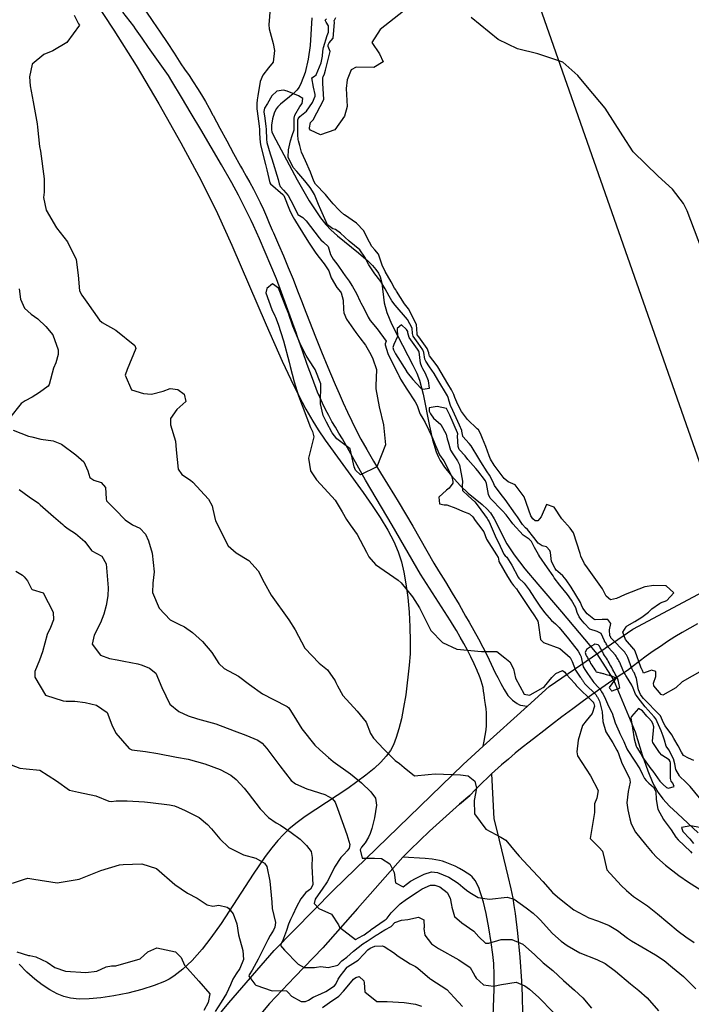
# Model space of a CAD drawing. Units: inches. Extents: x 1165772 to 1171771, y 553458 to 557459.
# Drawn here: x 1167063 to 1167424, y 553728 to 554259 of the extents above; entities that cross this region are included whole.
import ezdxf

# ---------------------------------------------------------------- set-up
doc = ezdxf.new("R2010")
doc.units = ezdxf.units.IN
doc.header["$MEASUREMENT"] = 0
for name, color, linetype, true_color in [('HYDRO-Hidden Single Line Stream', 7, 'Continuous', 0xe44ba6), ('HYDRO-Single Line Stream', 7, 'Continuous', 0xe44ba6), ('NTRL-Pasture Land', 7, 'Continuous', 0xe44ba6), ('TRANS-Driveway', 7, 'Continuous', 0xe44ba6), ('TRANS-Road', 7, 'Continuous', 0xe44ba6), ('Undefined', 7, 'Continuous', 0xe44ba6)]:
    doc.layers.add(name, color=color, linetype=linetype, true_color=true_color)

msp = doc.modelspace()

# ---------------------------------------------------------------- linework, layer by layer
at = {"layer": 'HYDRO-Hidden Single Line Stream'}
msp.add_line((1167373.55, 553917.24), (1167382.57, 553903.26), dxfattribs=at)
at = {"layer": 'HYDRO-Single Line Stream'}
for points in [[(1167220.02, 554259.95), (1167219.1, 554245.01), (1167218.02, 554237.68), (1167216.3, 554230.53), (1167214.29, 554224.94), (1167213.11, 554222.61), (1167211.96, 554220.93), (1167209.9, 554218.9), (1167203.01, 554213.34), (1167201.6, 554211.95), (1167200.75, 554210.86), (1167199.61, 554208.5), (1167198.7, 554205.51), (1167198.14, 554202.11), (1167198.14, 554199.58), (1167198.42, 554198.47), (1167199.08, 554196.89), (1167202.08, 554191.5), (1167212.03, 554172.65), (1167218.51, 554161.35), (1167221.68, 554156.38), (1167224.68, 554152.09), (1167227.5, 554148.52), (1167230.11, 554145.66), (1167233.73, 554142.41), (1167245.16, 554133.36), (1167250.34, 554128.86), (1167252.73, 554126.47), (1167254.49, 554124.39), (1167255.89, 554122.34), (1167256.84, 554120.33), (1167257.63, 554116.87), (1167258.99, 554106.32), (1167260.44, 554101.18), (1167262.94, 554095.06), (1167266.06, 554088.7), (1167274.46, 554072.72), (1167276.46, 554068.44), (1167277.9, 554064.75), (1167279.93, 554057.07), (1167283.4, 554039.82), (1167285.05, 554032.61), (1167287, 554026.14), (1167288.02, 554023.58), (1167289.12, 554021.32), (1167291.46, 554017.75), (1167295.19, 554013.09), (1167299.95, 554007.9), (1167304.26, 554003.74), (1167311.79, 553997.71), (1167314.52, 553995.22), (1167316.2, 553993.11), (1167318.19, 553989.88), (1167325.05, 553976.53), (1167329, 553970.55), (1167334.78, 553963), (1167341.7, 553954.67), (1167354.55, 553939.84), (1167373.55, 553917.24)], [(1167382.57, 553903.26), (1167394.26, 553875.22), (1167398.05, 553862.85), (1167401.01, 553854.26), (1167403.81, 553847.56), (1167406.57, 553842.49), (1167409.11, 553839.13), (1167412.74, 553835.23), (1167416.97, 553831.15), (1167428.17, 553820.86)]]:
    msp.add_lwpolyline(points, dxfattribs=at)
at = {"layer": 'NTRL-Pasture Land'}
msp.add_lwpolyline([(1167102.1, 554270.34), (1167113.31, 554253.32), (1167125.24, 554234.22), (1167137.49, 554213.59), (1167149.39, 554192.55), (1167160.23, 554172.35), (1167169.2, 554154.51), (1167176.92, 554137.49), (1167195.33, 554094.46), (1167203.99, 554074.93), (1167208.61, 554065.05), (1167212.77, 554056.63), (1167216.73, 554049.09), (1167220.48, 554042.5), (1167223.38, 554037.88), (1167227.11, 554032.4), (1167247.65, 554004.2), (1167252.56, 553997.14), (1167256.73, 553990.76), (1167260.87, 553983.85), (1167264.08, 553977.74), (1167266.54, 553972.15), (1167268.31, 553966.8), (1167269.6, 553961.23), (1167270.7, 553954.87), (1167271.63, 553947.64), (1167272.36, 553939.74), (1167272.82, 553931.79), (1167273, 553924.07), (1167272.88, 553917.19), (1167272.46, 553911.07), (1167270.54, 553895.05), (1167269.43, 553888.26), (1167268.23, 553882.22), (1167266.89, 553876.78), (1167265.44, 553872.09), (1167263.9, 553868.21), (1167262.3, 553865.16), (1167260.04, 553862.02), (1167257.17, 553858.86), (1167253.51, 553855.44), (1167249.04, 553851.78), (1167239.3, 553844.75), (1167216.42, 553829.52), (1167211.42, 553825.88), (1167207.63, 553822.79), (1167204.6, 553819.88), (1167201.58, 553816.57), (1167198.33, 553812.62), (1167194.85, 553807.99), (1167188.35, 553798.54), (1167171.02, 553771.93), (1167165.6, 553764.28), (1167160.82, 553758.13), (1167155.42, 553752), (1167150.4, 553747.23), (1167145.52, 553743.53), (1167143.04, 553742.01), (1167140.51, 553740.74), (1167134.98, 553738.54), (1167128.41, 553736.43), (1167120.83, 553734.46), (1167113.31, 553732.91), (1167106.23, 553731.83), (1167099.89, 553731.25), (1167094.48, 553731.19), (1167089.93, 553731.68), (1167086.3, 553732.63), (1167082.64, 553734.09), (1167078.68, 553736.21), (1167074.7, 553738.84), (1167070.71, 553741.94), (1167066.43, 553745.74), (1167062.16, 553749.97)], dxfattribs=at)
msp.add_polyline3d([(1167638.72, 554267.46, 0), (1167710.42, 554119.42, 0), (1167602.93, 554069.75, 0), (1167545.56, 554043.91, 0), (1167520.22, 554032.81, 0), (1167455.76, 554006.18, 0), (1167436.29, 553999.61, 0), (1167334.58, 554289.78, 0)], dxfattribs=at)
at = {"layer": 'TRANS-Driveway'}
for points in [[(1167130.41, 554263.51), (1167134.34, 554257.91), (1167138.21, 554252.27), (1167142.01, 554246.58), (1167145.74, 554240.85), (1167149.4, 554235.07), (1167151.41, 554232.3), (1167153.79, 554228.88), (1167156.09, 554225.42), (1167158.33, 554221.92), (1167160.51, 554218.38), (1167162.61, 554214.79), (1167164.65, 554211.17), (1167166.61, 554207.51), (1167166.72, 554207.31), (1167170.46, 554200.52), (1167174.17, 554193.7), (1167177.82, 554186.86), (1167181.44, 554180), (1167182.58, 554178.14), (1167184.64, 554174.65), (1167186.62, 554171.13), (1167188.54, 554167.56), (1167190.39, 554163.96), (1167192.16, 554160.33), (1167193.87, 554156.65), (1167195.5, 554152.95), (1167197.05, 554149.21), (1167198.54, 554145.45), (1167199.21, 554143.98), (1167201.97, 554137.81), (1167204.65, 554131.62), (1167207.27, 554125.39), (1167209.81, 554119.13), (1167212.28, 554112.85), (1167214.68, 554106.53), (1167215.43, 554104.58), (1167218.63, 554096.32), (1167221.89, 554088.09), (1167225.2, 554079.87), (1167228.57, 554071.68), (1167232, 554063.51), (1167232.45, 554062.43), (1167234.61, 554057.41), (1167236.83, 554052.42), (1167239.13, 554047.46), (1167241.49, 554042.54), (1167243.93, 554037.66), (1167246.44, 554032.8), (1167249.55, 554027.32), (1167253.19, 554021.05), (1167256.9, 554014.81), (1167260.66, 554008.61), (1167264.49, 554002.45), (1167266.47, 553999.23), (1167270.45, 553992.67), (1167274.36, 553986.07), (1167278.21, 553979.43), (1167281.99, 553972.75), (1167285.71, 553966.03), (1167288.24, 553962.01), (1167291.99, 553955.95), (1167295.67, 553949.86), (1167299.29, 553943.73), (1167302.84, 553937.56), (1167304.73, 553934.31), (1167307.25, 553929.85), (1167309.7, 553925.36), (1167312.09, 553920.82), (1167314.41, 553916.26), (1167316.66, 553911.66), (1167318.84, 553907.02), (1167320.11, 553904.51), (1167321.84, 553901.24), (1167323.64, 553898.01), (1167325.5, 553894.83), (1167325.94, 553894.37), (1167327.02, 553893.32), (1167328.16, 553892.32), (1167329.35, 553891.38), (1167330.59, 553890.5), (1167331.87, 553889.7), (1167332.4, 553889.56), (1167333.59, 553889.31), (1167334.79, 553889.13), (1167336.01, 553889.02), (1167336.19, 553889.01), (1167312.3, 553867.43), (1167312.87, 553870.12), (1167313.45, 553873.27), (1167313.95, 553876.28), (1167314.08, 553878.54), (1167314.14, 553880.81), (1167314.12, 553883.08), (1167314.02, 553885.35), (1167313.85, 553887.61), (1167313.6, 553889.86), (1167313.28, 553892.11), (1167313.03, 553893.53), (1167312.84, 553895.37), (1167312.56, 553897.19), (1167312.21, 553899.01), (1167311.78, 553900.81), (1167311.27, 553902.59), (1167310.69, 553904.34), (1167310.03, 553906.07), (1167309.3, 553907.77), (1167309.1, 553908.2), (1167307.4, 553911.88), (1167305.63, 553915.53), (1167303.8, 553919.15), (1167301.89, 553922.74), (1167299.92, 553926.28), (1167297.88, 553929.79), (1167295.77, 553933.25), (1167294.63, 553935.06), (1167278.54, 553960.21), (1167263.28, 553986.58), (1167248.83, 554010.71), (1167236.46, 554033.04), (1167234.51, 554036.13), (1167232.63, 554039.28), (1167230.81, 554042.46), (1167229.07, 554045.68), (1167227.39, 554048.94), (1167225.79, 554052.23), (1167224.26, 554055.56), (1167223.1, 554058.21), (1167220.28, 554065.62), (1167217.53, 554073.07), (1167214.86, 554080.54), (1167212.27, 554088.04), (1167211.64, 554089.89), (1167200.86, 554119.27), (1167197.87, 554126.5), (1167194.8, 554133.71), (1167191.67, 554140.88), (1167188.46, 554148.02), (1167187.2, 554150.75), (1167183.82, 554157.59), (1167180.35, 554164.39), (1167176.85, 554171.09), (1167171.3, 554180.67), (1167165.73, 554190.24), (1167160.14, 554199.8), (1167160.13, 554199.82), (1167154.96, 554208.45), (1167149.78, 554217.08), (1167144.59, 554225.71), (1167142.66, 554228.91), (1167139.1, 554233.94), (1167135.54, 554238.97), (1167131.98, 554244), (1167128.43, 554249.03), (1167124.87, 554254.07), (1167123.95, 554255.37), (1167118.11, 554262.91)], [(1167317.18, 553707.49), (1167318.22, 553736.5), (1167318.27, 553744.25), (1167318.05, 553750.36), (1167317.55, 553755.26), (1167316.65, 553761.64), (1167315.32, 553769.57), (1167313.85, 553777.31), (1167312.43, 553783.45), (1167311.65, 553786.21), (1167310.76, 553788.95), (1167309.89, 553791.23), (1167308.95, 553793.32), (1167308.08, 553794.89), (1167307.16, 553796.2), (1167306.38, 553797.03), (1167305.15, 553798.09), (1167303.69, 553799.13), (1167301.72, 553800.34), (1167299.61, 553801.5), (1167297.12, 553802.73), (1167294.43, 553803.93), (1167291.88, 553804.96), (1167290.36, 553805.47), (1167288.73, 553805.88), (1167284.83, 553806.5), (1167281, 553806.86), (1167268.91, 553807.7), (1167272.94, 553811.62), (1167278.17, 553816.64), (1167283.45, 553821.6), (1167288.78, 553826.51), (1167294.16, 553831.37), (1167299.59, 553836.17), (1167305.06, 553840.92), (1167308.13, 553844.06), (1167311.57, 553847.47), (1167315.06, 553850.83), (1167316.84, 553852.48), (1167318.07, 553828.33), (1167319.75, 553821.25), (1167325.61, 553797.37), (1167327.15, 553790.61), (1167328.2, 553785.52), (1167328.88, 553781.67), (1167329.51, 553777.39), (1167330.82, 553766.64), (1167332.05, 553753.85), (1167333.01, 553740.84), (1167333.36, 553733.1), (1167333.56, 553723.13)]]:
    msp.add_lwpolyline(points, dxfattribs=at)
at = {"layer": 'TRANS-Road'}
for points in [[(1167147.07, 553695.13), (1167175.28, 553729.21), (1167199.71, 553757.3), (1167231.67, 553789.87), (1167301.49, 553857.66), (1167312.3, 553867.43), (1167336.19, 553889.01), (1167347.9, 553899.59), (1167384.86, 553925.01), (1167392.89, 553930.53), (1167436.45, 553953.74)], [(1167427.74, 553933.44), (1167423.66, 553931.13), (1167419.63, 553928.76), (1167415.64, 553926.32), (1167411.69, 553923.81), (1167407.78, 553921.23), (1167403.92, 553918.59), (1167400.1, 553915.88), (1167396.33, 553913.11), (1167392.61, 553910.27), (1167390.05, 553908.26), (1167384.05, 553904.27), (1167378.11, 553900.22), (1167372.2, 553896.1), (1167366.34, 553891.91), (1167360.53, 553887.66), (1167354.77, 553883.35), (1167349.05, 553878.97), (1167343.38, 553874.53), (1167341.02, 553872.65), (1167337.16, 553869.71), (1167333.35, 553866.72), (1167329.59, 553863.66), (1167325.88, 553860.54), (1167322.22, 553857.36), (1167318.62, 553854.12), (1167316.84, 553852.48), (1167315.06, 553850.83), (1167311.57, 553847.47), (1167308.13, 553844.06), (1167305.06, 553840.92), (1167299.59, 553836.17), (1167294.16, 553831.37), (1167288.78, 553826.51), (1167283.45, 553821.6), (1167278.17, 553816.64), (1167272.94, 553811.62), (1167268.91, 553807.7), (1167244.54, 553780.06), (1167225.86, 553758.9), (1167210.88, 553743.14), (1167197.2, 553728.87), (1167171.73, 553698.54)]]:
    msp.add_lwpolyline(points, dxfattribs=at)
at = {"layer": 'Undefined'}
for points, elevation in [([(1167091.82, 554261.26), (1167094.29, 554256.71), (1167094.83, 554255.91), (1167087.94, 554246.67), (1167080.41, 554242.09), (1167075.51, 554240.18), (1167069.19, 554234.86), (1167067.88, 554228.16), (1167068.09, 554223.33), (1167069.75, 554214.61), (1167071.95, 554202.72), (1167072.05, 554200.95), (1167073.22, 554190.66), (1167073.64, 554188.15), (1167075.77, 554173.17), (1167075.64, 554166.04), (1167075.35, 554163.16), (1167076.76, 554156.36), (1167082.35, 554146.81), (1167088.33, 554139.17), (1167092.9, 554129.75), (1167094.09, 554121.27), (1167094.77, 554112.84), (1167095.95, 554110.53), (1167098.73, 554106.69), (1167105.47, 554096.94), (1167106.96, 554095.68), (1167114.36, 554091.67), (1167124.6, 554083.32), (1167125.14, 554081.78), (1167120.46, 554070.51), (1167119.31, 554067.43), (1167122.69, 554059.42), (1167129.18, 554057.46), (1167133.49, 554057.22), (1167139.76, 554058.77), (1167143.64, 554060.18), (1167147.72, 554059.73), (1167151.16, 554057.19), (1167152.11, 554053.19), (1167147.16, 554048.9), (1167143.76, 554044.07), (1167143.78, 554040.7), (1167146.43, 554031.83), (1167146.78, 554027.09), (1167147.98, 554016.73), (1167149.95, 554013.85), (1167154.64, 554010.73), (1167155.9, 554009.77), (1167164.25, 554000.54), (1167166.18, 553996.92), (1167166.56, 553995.11), (1167168.11, 553988.94), (1167174.83, 553975.5), (1167179.17, 553971.6), (1167186.07, 553967.47), (1167191.12, 553962), (1167194.29, 553955.67), (1167198.07, 553948.77), (1167207.59, 553935.56), (1167210.95, 553930.22), (1167216.21, 553920.29), (1167223.98, 553912.28), (1167228.4, 553908.52), (1167232.55, 553902.67), (1167232.91, 553901.86), (1167233.71, 553899.93), (1167236.59, 553894.72), (1167244.46, 553886.37), (1167249.26, 553880.43), (1167251.64, 553874.26), (1167253.11, 553871.81), (1167258.8, 553865.81), (1167264.78, 553859.74), (1167267.23, 553858.1), (1167269.75, 553855.96), (1167275.33, 553851.49), (1167282.72, 553852.17), (1167286.43, 553852.62), (1167300.1, 553851.96), (1167304.21, 553851.41), (1167307.78, 553848.7), (1167308.74, 553844.83), (1167307.49, 553838.12), (1167307.67, 553830.98), (1167313.66, 553822.82), (1167321.79, 553818.41), (1167324.56, 553816.75), (1167329.54, 553810.75), (1167331.64, 553808.17), (1167336.49, 553803.03), (1167344.39, 553794.6), (1167349.7, 553788.7), (1167352.29, 553786.29), (1167355.15, 553784.03), (1167361.19, 553779.32), (1167369.17, 553775), (1167374.43, 553773.1), (1167380.19, 553770.84), (1167384.67, 553768.06), (1167390.11, 553764.1), (1167392.28, 553762.67), (1167397.79, 553759.3), (1167405.14, 553755.06), (1167409.87, 553751.9), (1167414.3, 553748.3), (1167420.2, 553743.3), (1167426.95, 553736.78)], 218), ([(1167197.55, 554265.11), (1167196.85, 554256.08), (1167196.99, 554254.07), (1167199.07, 554246.12), (1167199.77, 554242.38), (1167199.05, 554236.05), (1167196.6, 554232.9), (1167193.48, 554229.1), (1167192.18, 554225.52), (1167190.85, 554217.85), (1167190.51, 554215.69), (1167190.3, 554213.74), (1167190.32, 554210.93), (1167190.44, 554209.55), (1167191.51, 554201.62), (1167191.74, 554199.73), (1167191.77, 554199.2), (1167191.8, 554197.53), (1167192.09, 554192.75), (1167192.43, 554190.8), (1167195, 554180.82), (1167195.73, 554177.98), (1167197.31, 554171.06), (1167197.7, 554170.55), (1167204.32, 554164.8), (1167204.81, 554164.14), (1167207.9, 554156.53), (1167209.04, 554154.17), (1167209.89, 554152.54), (1167210.64, 554151.26), (1167211.22, 554150.41), (1167216.31, 554141.93), (1167218.5, 554138.45), (1167219.89, 554136.32), (1167222.16, 554133.03), (1167223.86, 554130.81), (1167226.69, 554127.31), (1167229.04, 554123.59), (1167230.36, 554119.73), (1167233.4, 554114.57), (1167235.39, 554112.26), (1167235.79, 554111.68), (1167236.79, 554107.76), (1167237.05, 554102.69), (1167237.21, 554100.98), (1167238.62, 554097.59), (1167243.6, 554090.33), (1167245.85, 554087.54), (1167248.94, 554083.57), (1167251.72, 554078.48), (1167252.81, 554076.12), (1167254.79, 554070.41), (1167254.46, 554061.61), (1167254.38, 554059.94), (1167256.22, 554050.32), (1167258.56, 554040.54), (1167259.6, 554029.81), (1167254.94, 554018.03), (1167246.23, 554013.63), (1167243.41, 554016.21), (1167242.72, 554017.94), (1167240.54, 554027.69), (1167233.5, 554033.14), (1167230.86, 554036.37), (1167227.94, 554041.99), (1167226.29, 554045.3), (1167226.14, 554045.65), (1167224.65, 554052), (1167224.83, 554062.67), (1167221.82, 554070.44), (1167218.42, 554075.55), (1167216.85, 554077.93), (1167213.97, 554083.49), (1167209.78, 554093.76), (1167209.17, 554095.36), (1167207.72, 554099.5), (1167207.48, 554100.23), (1167205.97, 554104.22), (1167201.91, 554114.23), (1167198.82, 554116.55), (1167195.66, 554114.04), (1167195.12, 554111.76), (1167198.31, 554102.75), (1167200.03, 554099.33), (1167200.34, 554098.68), (1167201.74, 554094.77), (1167204.64, 554085.8), (1167207.66, 554074.35), (1167208.19, 554072.07), (1167209.28, 554067.91), (1167210.46, 554063.69), (1167212.83, 554056.15), (1167219.26, 554039.25), (1167220.31, 554036.95), (1167220.97, 554034.15), (1167218.12, 554022.58), (1167219.17, 554015.8), (1167222.47, 554010.97), (1167226.77, 554006.34), (1167232.62, 553999.93), (1167236.37, 553993.75), (1167238.59, 553989.52), (1167240.62, 553986.64), (1167244.34, 553981.51), (1167249.39, 553972), (1167250.71, 553969.53), (1167254.25, 553965.38), (1167266.51, 553956.89), (1167268.02, 553955.42), (1167274.13, 553947.96), (1167278.04, 553942.02), (1167284.12, 553929.81), (1167290.44, 553923.3), (1167298.04, 553919.76), (1167311.35, 553918.52), (1167319.65, 553918.48), (1167324, 553914.99), (1167324.78, 553914.38), (1167326.67, 553912.95), (1167328.71, 553909.06), (1167329.69, 553904.19), (1167334.32, 553895.53), (1167337.2, 553894.93), (1167337.71, 553895.12), (1167340.58, 553896.78), (1167344.7, 553899.12), (1167345.26, 553899.57), (1167349.3, 553904.39), (1167351.38, 553906.62), (1167355.02, 553908.2), (1167356.3, 553907.39), (1167357.07, 553906.26), (1167361.73, 553901.22), (1167361.82, 553901.12), (1167361.9, 553901.01), (1167361.98, 553900.89), (1167362.05, 553900.78), (1167362.13, 553900.66), (1167362.22, 553900.54), (1167362.3, 553900.42), (1167362.38, 553900.3), (1167362.47, 553900.17), (1167362.55, 553900.05), (1167362.66, 553899.93), (1167371.38, 553891.44), (1167371.44, 553891.36), (1167371.5, 553891.27), (1167371.57, 553891.17), (1167371.63, 553891.07), (1167371.69, 553890.98), (1167371.75, 553890.87), (1167371.95, 553890.44), (1167372.23, 553888.97), (1167371.04, 553885.01), (1167367.89, 553881.2), (1167365.76, 553878.56), (1167363.53, 553870.7), (1167362.81, 553864.36), (1167363.07, 553862.2), (1167370.2, 553851.44), (1167374.28, 553843.67), (1167373.51, 553839.48), (1167372.35, 553836.37), (1167372.3, 553833.84), (1167372.32, 553831.75), (1167370.01, 553817.65), (1167374.74, 553812.86), (1167376.55, 553810.92), (1167377.75, 553806.32), (1167378.97, 553800.77), (1167386.71, 553792.39), (1167389.59, 553789.74), (1167393.23, 553786.54), (1167400.79, 553781.36), (1167406.21, 553777.21), (1167417.35, 553767.78), (1167421.56, 553764.81), (1167425.92, 553761.65)], 216), ([(1167269.42, 554263.46), (1167256.77, 554253.69), (1167252.36, 554246.61), (1167256.43, 554240.46), (1167258.46, 554236.23), (1167253.46, 554233.09), (1167243.91, 554233.29), (1167241.16, 554231.96), (1167238.98, 554226.5), (1167238.38, 554221.86), (1167239.06, 554212.19), (1167237.64, 554206.92), (1167232.38, 554199.59), (1167224.55, 554196.85), (1167219.32, 554199.3), (1167218.73, 554200.04), (1167218.64, 554200.68), (1167219.31, 554203.45), (1167220.18, 554204.33), (1167220.75, 554205), (1167226.36, 554215.85), (1167226.43, 554216.16), (1167225.94, 554224.44), (1167225.96, 554227.77), (1167226.12, 554228.06), (1167226.84, 554229.71), (1167227.31, 554231.71), (1167229.78, 554241.78), (1167228.82, 554244.46), (1167228.8, 554245.44), (1167229.28, 554246.41), (1167231.49, 554248.89), (1167232.14, 554257.45), (1167232.02, 554258.52), (1167232.14, 554258.72), (1167232.81, 554260.1)], 218), ([(1167430.35, 553908.29), (1167419.56, 553902.11), (1167416.08, 553898.82), (1167409.17, 553894.88), (1167408.31, 553895.38), (1167404.36, 553900.06), (1167404.17, 553901.36), (1167405.29, 553904.97), (1167405.42, 553907.67), (1167403.08, 553908.39), (1167402.03, 553908.01), (1167398.69, 553906.77), (1167398.08, 553908.23), (1167397.67, 553909.34), (1167397.6, 553909.45), (1167397.53, 553909.57), (1167397.47, 553909.69), (1167397.41, 553909.8), (1167397.34, 553909.92), (1167397.29, 553910.03), (1167394.17, 553918.73), (1167394.11, 553918.87), (1167394.03, 553919.01), (1167393.96, 553919.14), (1167393.89, 553919.27), (1167393.81, 553919.4), (1167393.74, 553919.53), (1167393.67, 553919.66), (1167393.58, 553919.79), (1167388.95, 553924.88), (1167387.48, 553928.93), (1167389.4, 553931.84), (1167389.98, 553932.25), (1167394.05, 553934.67), (1167397.89, 553937.05), (1167401.45, 553939.74), (1167403.23, 553941.42), (1167407.25, 553944.39), (1167407.89, 553944.64), (1167411.21, 553945.94), (1167415.09, 553950.15), (1167411, 553953.8), (1167410.56, 553953.88), (1167404.21, 553954.05), (1167399.37, 553953.31), (1167388.82, 553949.12), (1167386.11, 553947.98), (1167384.1, 553947.12), (1167380.85, 553946.28), (1167378.65, 553948.36), (1167376.64, 553952.17), (1167367.54, 553964.83), (1167366.86, 553965.75), (1167364.87, 553969.91), (1167364.55, 553971.33), (1167360.91, 553982.48), (1167359.26, 553984.91), (1167354.78, 553989.92), (1167350.5, 553996.18), (1167346.47, 553997.73), (1167343.53, 553990.99), (1167341.82, 553988.92), (1167340.35, 553988.8), (1167338.98, 553990), (1167338.05, 553991.64), (1167334.32, 554001.87), (1167329.62, 554008.26), (1167325.82, 554009.95), (1167323.62, 554011.77), (1167322.03, 554013.92), (1167318.19, 554018.83), (1167316.23, 554022.13), (1167315.58, 554023.87), (1167313.71, 554028.97), (1167311.97, 554033.31), (1167310.91, 554035.91), (1167309.83, 554037.84), (1167309.14, 554038.54), (1167303.83, 554043.45), (1167300.65, 554047.73), (1167299.03, 554050.82), (1167298.07, 554052.89), (1167297.07, 554055.37), (1167296.49, 554056.96), (1167295.2, 554059.55), (1167293.29, 554062.72), (1167287.83, 554071.91), (1167286.99, 554073.14), (1167283.42, 554077.78), (1167283.26, 554078.17), (1167283.03, 554079.4), (1167282.09, 554081.67), (1167277.57, 554087.97), (1167276.77, 554089.13), (1167276.68, 554089.58), (1167276.33, 554094.63), (1167271.98, 554103.07), (1167269.97, 554105.86), (1167265.58, 554112.55), (1167265.16, 554113.27), (1167264.57, 554114.33), (1167262.72, 554117.63), (1167259.44, 554123.29), (1167257.85, 554126.62), (1167255.85, 554132.49), (1167253.92, 554134.88), (1167252.26, 554136.74), (1167249.85, 554141.41), (1167248, 554145.13), (1167244.11, 554149.3), (1167237.5, 554153.83), (1167237.27, 554153.99), (1167235.32, 554155.6), (1167234.51, 554156.42), (1167231.45, 554159.75), (1167228.68, 554162.98), (1167227.27, 554164.64), (1167221.97, 554170.23), (1167221, 554171.95), (1167219.26, 554176.73), (1167216.47, 554182.82), (1167214.46, 554187.59), (1167213.52, 554191.1), (1167212.72, 554193.64), (1167212.53, 554194.37), (1167212.36, 554196.95), (1167212.44, 554204.37), (1167212.47, 554204.93), (1167212.61, 554205.47), (1167213.54, 554206.74), (1167217.09, 554209.64), (1167220.25, 554214.26), (1167221.72, 554217.72), (1167221.78, 554218.55), (1167220.83, 554222.55), (1167220, 554227.65), (1167221.47, 554228.56), (1167222.35, 554229.16), (1167225.03, 554235.73), (1167225.64, 554239.18), (1167225.94, 554241.92), (1167226.28, 554243.97), (1167228.25, 554250.43), (1167228.96, 554252.25), (1167228.86, 554255.56), (1167227.65, 554257.5), (1167227.18, 554258.72), (1167227.79, 554259.35)], 216), ([(1167430.12, 554135.04), (1167422.28, 554155.93), (1167420.21, 554159.93), (1167414.28, 554167.51), (1167406.67, 554174.54), (1167393.21, 554187.63), (1167387.49, 554196.27), (1167378.03, 554211.32), (1167368.52, 554222.55), (1167363.33, 554228.89), (1167355.15, 554236), (1167341.81, 554240.5), (1167330.71, 554243.13), (1167320.42, 554248.25), (1167305.76, 554260.09)], 218), ([(1167425.85, 553859.67), (1167422.94, 553860.96), (1167420.26, 553862.44), (1167419.17, 553864.27), (1167417.33, 553867.61), (1167415.08, 553871.56), (1167413.98, 553873.59), (1167410.46, 553878.47), (1167409.53, 553880), (1167407.79, 553883.75), (1167407.54, 553884.12), (1167398.78, 553893.15), (1167397.37, 553894.84), (1167397.08, 553895.32), (1167396.01, 553897.75), (1167395.75, 553898.77), (1167395.02, 553903.89), (1167393.61, 553907.17), (1167393.38, 553907.53), (1167393.18, 553907.89), (1167392.97, 553908.26), (1167392.78, 553908.61), (1167392.58, 553908.97), (1167392.42, 553909.33), (1167390.27, 553915.17), (1167390.08, 553915.58), (1167389.88, 553915.95), (1167389.67, 553916.33), (1167389.47, 553916.7), (1167389.27, 553917.07), (1167389.07, 553917.44), (1167388.87, 553917.8), (1167388.62, 553918.14), (1167381.41, 553925.55), (1167381.29, 553925.72), (1167381.18, 553925.92), (1167381.07, 553926.12), (1167380.96, 553926.31), (1167380.85, 553926.5), (1167380.74, 553926.69), (1167380.63, 553926.88), (1167380.61, 553926.92), (1167380.37, 553930.13), (1167381.18, 553933.58), (1167379.5, 553935.75), (1167376.49, 553935.78), (1167372.69, 553935.58), (1167371.9, 553935.83), (1167368.41, 553938.79), (1167366, 553941.85), (1167365.32, 553943.5), (1167364.73, 553944.9), (1167359.73, 553953.2), (1167356.98, 553957.14), (1167355.16, 553959.32), (1167352.47, 553961.5), (1167351.66, 553962.33), (1167351.05, 553963.23), (1167349.17, 553967.05), (1167348.64, 553971.78), (1167348.26, 553972.93), (1167346.51, 553974.82), (1167344.15, 553975.49), (1167342, 553976.79), (1167339.67, 553979.84), (1167336.14, 553984.15), (1167335.13, 553985.11), (1167333.52, 553986.96), (1167330.78, 553991.01), (1167329.8, 553992.44), (1167324.07, 554000.39), (1167321.91, 554003.04), (1167318.42, 554007.97), (1167317.66, 554009.65), (1167315.63, 554013.54), (1167314.5, 554015.28), (1167310.99, 554020.66), (1167309.88, 554022.41), (1167305.79, 554029.27), (1167304.76, 554030.54), (1167301.34, 554034.3), (1167301.08, 554035.6), (1167301.06, 554035.98), (1167300.73, 554037.63), (1167299.6, 554040.47), (1167295.95, 554048.34), (1167294.76, 554051.07), (1167293.94, 554053.45), (1167293.45, 554055.33), (1167293.08, 554056.22), (1167287.91, 554064.84), (1167285.81, 554068.28), (1167283.35, 554071.95), (1167281.34, 554074.86), (1167280.92, 554076.03), (1167280.36, 554079.63), (1167279.85, 554080.96), (1167277.19, 554084.62), (1167274.56, 554088.38), (1167274.24, 554089.85), (1167273.99, 554092.76), (1167271.48, 554097.39), (1167264.88, 554105.14), (1167263.14, 554107.42), (1167261.57, 554109.98), (1167259.47, 554113.82), (1167257.09, 554117.87), (1167254.63, 554121.06), (1167253.84, 554122.01), (1167250.7, 554126.74), (1167248.56, 554130.89), (1167245.78, 554134.99), (1167240.1, 554139.62), (1167235.37, 554143.8), (1167232.66, 554145.84), (1167231.2, 554146.22), (1167228.37, 554148.29), (1167224.77, 554156.41), (1167223.49, 554159.38), (1167221.33, 554164.71), (1167220.33, 554166.59), (1167219.07, 554168.42), (1167216.17, 554172.16), (1167211.9, 554177.06), (1167209.81, 554179.18), (1167207.16, 554184.87), (1167207.43, 554188.7), (1167208.46, 554193.69), (1167209.38, 554196.48), (1167210.39, 554199.49), (1167210.51, 554202.23), (1167210.42, 554204.16), (1167210.4, 554205.8), (1167210.83, 554207.38), (1167213.52, 554212.13), (1167214.68, 554213.77), (1167215.16, 554216.45), (1167212.78, 554217.94), (1167206.71, 554220.37), (1167204.69, 554220.88), (1167201.02, 554220.39), (1167198.45, 554217.93), (1167196.05, 554213.82), (1167194.44, 554211.23), (1167194.11, 554209.38), (1167194.13, 554209.05), (1167194.42, 554207.19), (1167195.25, 554201.47), (1167195.35, 554199.78), (1167195.51, 554194.5), (1167195.78, 554192.8), (1167197.57, 554186.64), (1167198.44, 554183.86), (1167201.86, 554172.88), (1167202.32, 554170.55), (1167202.94, 554169.01), (1167204.67, 554167.06), (1167207.14, 554164.11), (1167208.64, 554161.5), (1167211.98, 554154.82), (1167212.22, 554154.34), (1167212.49, 554154.03), (1167215.13, 554152.33), (1167216.9, 554150.56), (1167223.88, 554141.45), (1167224.8, 554140.31), (1167226.27, 554139.07), (1167228.81, 554136.62), (1167230.03, 554132.33), (1167231.42, 554129.84), (1167233.97, 554126.59), (1167236.67, 554122.77), (1167238, 554120.89), (1167239.99, 554118.08), (1167241.45, 554115.77), (1167241.86, 554115.09), (1167244.02, 554111.35), (1167246, 554107), (1167246.35, 554106.32), (1167247.97, 554103.46), (1167250.35, 554098.56), (1167251.41, 554096.81), (1167255.19, 554092.36), (1167259.95, 554085.78), (1167259.52, 554084.29), (1167259.41, 554083.68), (1167260.97, 554079.13), (1167264.44, 554071.63), (1167266.47, 554067.86), (1167266.77, 554067.21), (1167267.76, 554065.2), (1167271.21, 554059.88), (1167275.7, 554052.96), (1167276.74, 554050.94), (1167278.21, 554046.78), (1167278.42, 554046.3), (1167279.78, 554044.04), (1167281.04, 554041.83), (1167283.08, 554037.7), (1167284.34, 554035), (1167285.2, 554033.1), (1167286.69, 554029.47), (1167287.31, 554027.86), (1167288.84, 554024.48), (1167291.06, 554021.22), (1167291.88, 554019.99), (1167295.34, 554012.67), (1167296.03, 554010.06), (1167295.9, 554009.18), (1167294.01, 554006.56), (1167292.5, 554005.42), (1167288.41, 554001.63), (1167288.85, 553998.1), (1167291.22, 553997.59), (1167292.63, 553997.56), (1167297.57, 553995.72), (1167301.08, 553994.03), (1167304.95, 553992.67), (1167306.65, 553991.04), (1167308, 553989.1), (1167309.83, 553986.67), (1167312.62, 553982.88), (1167313.41, 553980.99), (1167314.14, 553979.08), (1167319.4, 553970.53), (1167320.4, 553969.04), (1167320.62, 553968.44), (1167320.78, 553967.05), (1167325.48, 553958.84), (1167327.48, 553955.54), (1167328.7, 553954.03), (1167330.28, 553952.23), (1167331.16, 553950.78), (1167337.69, 553941.12), (1167340.01, 553937.78), (1167341.7, 553934.87), (1167341.96, 553933.98), (1167343.26, 553924.96), (1167344.82, 553923.33), (1167353.57, 553920.05), (1167359.25, 553915.16), (1167360.3, 553913.11), (1167361.97, 553908.43), (1167364.55, 553904.73), (1167364.81, 553904.43), (1167365.04, 553904.09), (1167365.27, 553903.75), (1167365.51, 553903.4), (1167365.75, 553903.05), (1167365.99, 553902.7), (1167366.24, 553902.34), (1167366.49, 553901.98), (1167366.74, 553901.61), (1167366.99, 553901.24), (1167367.31, 553900.87), (1167372.95, 553895.28), (1167373.18, 553894.99), (1167373.41, 553894.65), (1167373.64, 553894.3), (1167373.87, 553893.95), (1167374.1, 553893.6), (1167374.32, 553893.22), (1167375.04, 553891.64), (1167376.47, 553885.99), (1167376.77, 553880.75), (1167378.41, 553875.2), (1167382.09, 553869.19), (1167384.28, 553865.31), (1167384.83, 553864.47), (1167385.27, 553863.6), (1167387.03, 553858.38), (1167391.11, 553850.31), (1167391.55, 553848), (1167390.44, 553843.07), (1167389.75, 553837.01), (1167390.28, 553833.13), (1167391.31, 553828.39), (1167392.04, 553825.65), (1167394.41, 553821.11), (1167399.77, 553814.41), (1167403.31, 553810.19), (1167405.8, 553807.41), (1167410.53, 553803.28), (1167417.83, 553797.74), (1167422.92, 553794.2), (1167436.1, 553786.02)], 214), ([(1167062.19, 554113.97), (1167062.97, 554108.27), (1167065.17, 554103.4), (1167068.66, 554100.3), (1167072.29, 554097.64), (1167076.68, 554093.58), (1167080.41, 554089.05), (1167083.28, 554081.03), (1167083.27, 554078.59), (1167081.91, 554074.02), (1167080.81, 554071.19), (1167078.32, 554062.29), (1167077.79, 554061.36), (1167073.26, 554058), (1167069.15, 554055.6), (1167065.5, 554053.61), (1167063.27, 554052.09), (1167057.06, 554044.25)], 220), ([(1167428.96, 553839.65), (1167423.77, 553845.8), (1167421.34, 553848.25), (1167418.36, 553851.12), (1167418.08, 553851.42), (1167416.05, 553854.93), (1167415.55, 553857.88), (1167414.95, 553860.57), (1167412.32, 553865.42), (1167410.93, 553867.55), (1167410.01, 553870.7), (1167409.37, 553872.79), (1167408.17, 553875.73), (1167405.33, 553882.26), (1167404.54, 553883.36), (1167399.61, 553888.7), (1167395.75, 553893.56), (1167394.85, 553894.83), (1167394.46, 553895.48), (1167393.09, 553898.81), (1167392.49, 553900.31), (1167389.55, 553905), (1167389.16, 553905.6), (1167388.82, 553906.22), (1167388.48, 553906.83), (1167388.15, 553907.43), (1167387.81, 553908.03), (1167387.54, 553908.63), (1167386.37, 553911.62), (1167386.06, 553912.28), (1167385.72, 553912.9), (1167385.38, 553913.51), (1167385.05, 553914.13), (1167384.72, 553914.73), (1167384.39, 553915.33), (1167384.06, 553915.93), (1167383.65, 553916.5), (1167379.82, 553920.59), (1167379.5, 553921.05), (1167379.21, 553921.56), (1167378.91, 553922.08), (1167378.62, 553922.58), (1167378.34, 553923.08), (1167378.06, 553923.58), (1167377.77, 553924.07), (1167377.73, 553924.19), (1167375.82, 553928.1), (1167373.78, 553929.2), (1167369.78, 553930.56), (1167366.75, 553933.8), (1167364.92, 553935.9), (1167364.04, 553937.09), (1167363.02, 553939.51), (1167362.15, 553941.96), (1167359.89, 553946.06), (1167357.72, 553949.16), (1167353.56, 553954.21), (1167350.64, 553958.15), (1167349.94, 553959.21), (1167346.96, 553963.6), (1167342.54, 553969.98), (1167342.41, 553970.14), (1167342.05, 553970.68), (1167340.04, 553974.58), (1167338.27, 553977.7), (1167337.04, 553978.99), (1167333.89, 553981.18), (1167328.35, 553987.23), (1167327.42, 553988.46), (1167324.66, 553992.12), (1167322.8, 553994.32), (1167316.07, 554001.11), (1167315.1, 554003.11), (1167314.14, 554009.01), (1167313.56, 554010.39), (1167309.35, 554015.8), (1167308.26, 554017.13), (1167304.07, 554022.01), (1167302.58, 554023.83), (1167299.44, 554027.34), (1167298.85, 554028.86), (1167298.51, 554034.52), (1167298.57, 554035.83), (1167298.5, 554036.25), (1167294.3, 554045.77), (1167293.45, 554047.62), (1167293.16, 554048.28), (1167292.49, 554049.33), (1167287.5, 554050.48), (1167283.23, 554049.75), (1167283.18, 554048.03), (1167283.88, 554046.52), (1167285.47, 554044.15), (1167289.48, 554040.8), (1167292.29, 554035.63), (1167292.48, 554034.71), (1167292.97, 554033.11), (1167293.47, 554031.48), (1167294.66, 554027.05), (1167295.92, 554024.93), (1167298.55, 554021.28), (1167299.52, 554018.99), (1167301.22, 554010.3), (1167301.04, 554007.5), (1167301.07, 554005.19), (1167304.21, 554002.3), (1167307.73, 553999.14), (1167309.6, 553996.75), (1167314.38, 553990.1), (1167314.88, 553989.44), (1167315.57, 553988.29), (1167318.71, 553980.8), (1167318.99, 553980.22), (1167320.52, 553977.19), (1167323.52, 553970.87), (1167324.23, 553970.04), (1167324.98, 553969.22), (1167327.7, 553965.03), (1167331.12, 553958.56), (1167331.5, 553958.07), (1167334.35, 553955.32), (1167337.15, 553951.71), (1167339.94, 553947.27), (1167342.87, 553942.88), (1167345.42, 553939.53), (1167349.17, 553935.27), (1167351.24, 553933.33), (1167353.27, 553931.33), (1167358.29, 553925.36), (1167363.57, 553918.73), (1167364.66, 553916.66), (1167365.09, 553915.62), (1167365.16, 553915.41), (1167366.15, 553910.28), (1167367.38, 553908.25), (1167367.8, 553907.74), (1167368.18, 553907.18), (1167368.57, 553906.61), (1167368.96, 553906.03), (1167369.36, 553905.44), (1167369.77, 553904.86), (1167370.18, 553904.27), (1167370.59, 553903.66), (1167371.01, 553903.05), (1167371.44, 553902.43), (1167371.94, 553901.81), (1167374.52, 553899.13), (1167374.92, 553898.62), (1167375.31, 553898.03), (1167375.71, 553897.43), (1167376.1, 553896.83), (1167376.5, 553896.22), (1167376.88, 553895.57), (1167378.16, 553892.86), (1167379.84, 553889.07), (1167381.59, 553885.69), (1167381.75, 553885.28), (1167383.46, 553880.05), (1167385.58, 553875.25), (1167386.02, 553874.34), (1167388.07, 553869.91), (1167389.76, 553866.08), (1167390.2, 553865.22), (1167393.72, 553859.88), (1167396.76, 553855.25), (1167398.11, 553852.22), (1167399.27, 553850.09), (1167400.14, 553848.97), (1167401.61, 553847.48), (1167404.1, 553845.29), (1167405.34, 553843.13), (1167405.46, 553838.76), (1167406.49, 553833.46), (1167409.41, 553827.95), (1167409.81, 553827.38), (1167413.58, 553822.35), (1167416.2, 553818.48), (1167417.39, 553817.09), (1167424.11, 553810.7), (1167424.68, 553809.88)], 212), ([(1167059.07, 554037.76), (1167067.24, 554034.58), (1167069.05, 554034.08), (1167073.92, 554032.91), (1167080.55, 554032.06), (1167085.08, 554030.22), (1167092.71, 554024.5), (1167097.08, 554020.74), (1167099.21, 554015.88), (1167100.26, 554012.29), (1167102.55, 554010.83), (1167106.44, 554009.5), (1167108.73, 554006.84), (1167109.08, 554000.82), (1167109.32, 553999.65), (1167114.05, 553994.94), (1167119.39, 553989.46), (1167123.22, 553986.73), (1167127.34, 553984.92), (1167130.4, 553981.7), (1167131.95, 553978.08), (1167133.88, 553971.5), (1167134.93, 553961.48), (1167134.27, 553955.38), (1167134.02, 553950.19), (1167137.64, 553941.8), (1167143.62, 553935.63), (1167148.36, 553933.25), (1167151.41, 553931.81), (1167155.62, 553928.75), (1167161.03, 553923.8), (1167166, 553917.94), (1167169.8, 553912.05), (1167172.7, 553909.31), (1167180.35, 553905.12), (1167186.34, 553900.77), (1167193.37, 553895.62), (1167199.23, 553892.7), (1167206.73, 553888.82), (1167207.49, 553888.09), (1167209.08, 553885.82), (1167210.3, 553883.86), (1167214.58, 553876.86), (1167221.56, 553868.05), (1167224.22, 553865.58), (1167228.89, 553861.39), (1167231.5, 553859.16), (1167240.76, 553852.57), (1167246.81, 553847.64), (1167251.69, 553842.9), (1167254.26, 553839.51), (1167254.75, 553835.62), (1167253.65, 553828.81), (1167252.25, 553823.15), (1167251.33, 553820.45), (1167250.54, 553818.52), (1167248.64, 553815.35), (1167246.8, 553813), (1167246.02, 553811.6), (1167247.06, 553807.13), (1167253.72, 553807.12), (1167257.59, 553807.03), (1167261.94, 553804.12), (1167264.35, 553799.46), (1167265.12, 553793.78), (1167269.09, 553791.62), (1167271.55, 553793.52), (1167273.17, 553794.74), (1167276.23, 553796.42), (1167280.5, 553798.54), (1167284.53, 553799.72), (1167287.65, 553799.43), (1167293.76, 553796.9), (1167298.91, 553793.6), (1167301.36, 553791.44), (1167303.24, 553789.89), (1167305.11, 553788.64), (1167309.52, 553785.97), (1167315.62, 553785.1), (1167325.18, 553786.15), (1167328.96, 553784.95), (1167335.4, 553780.35), (1167339.16, 553777.41), (1167341.85, 553775.02), (1167342.99, 553773.84), (1167349.71, 553766.59), (1167354.3, 553762.33), (1167357.58, 553759.98), (1167364.44, 553756.13), (1167373.55, 553752.46), (1167377.99, 553750.4), (1167383.53, 553746.28), (1167391.67, 553739.44), (1167396.27, 553735.8), (1167400.63, 553731.79), (1167406.85, 553724.89)], 220), ([(1167062.3, 554005.82), (1167067.68, 554001.89), (1167072.62, 553998.49), (1167073.63, 553997.44), (1167080.7, 553991.2), (1167085.75, 553986.84), (1167086.44, 553986.16), (1167088.58, 553984.65), (1167092.6, 553982.1), (1167097.57, 553977.8), (1167101.13, 553972.93), (1167101.37, 553972.73), (1167106.7, 553969.84), (1167109.11, 553965.7), (1167110.26, 553952.71), (1167110.09, 553948.5), (1167109.1, 553943.22), (1167107.9, 553938.59), (1167106.14, 553933.9), (1167102.63, 553927.35), (1167101.58, 553922.46), (1167106.09, 553916.59), (1167110.83, 553914.74), (1167115.05, 553913.91), (1167118.58, 553913.3), (1167126.11, 553911.8), (1167128.59, 553911.06), (1167132.54, 553909.56), (1167135.82, 553906.78), (1167139.2, 553899.02), (1167143.49, 553890.08), (1167148.26, 553886.15), (1167153.34, 553883.82), (1167158.38, 553882.26), (1167168.3, 553879.44), (1167178.18, 553875.73), (1167184.43, 553873.32), (1167190.84, 553870.68), (1167193.13, 553869.02), (1167195.66, 553866.14), (1167202.77, 553856.91), (1167208.9, 553849.04), (1167211.11, 553847.14), (1167217.21, 553844.46), (1167226.93, 553841.48), (1167230.93, 553839.26), (1167232.53, 553837.34), (1167233.79, 553833.87), (1167238.8, 553819.95), (1167240.43, 553814.55), (1167240.06, 553812.56), (1167239.05, 553811.02), (1167237.42, 553809.33), (1167235.53, 553807.44), (1167232.17, 553802.22), (1167229.91, 553797.49), (1167228.28, 553794.32), (1167225.6, 553790.43), (1167224.65, 553789.24), (1167221.69, 553785), (1167221.13, 553782.73), (1167223.75, 553780), (1167230.57, 553776.97), (1167234.27, 553771.26), (1167234.82, 553770.01), (1167243.44, 553763.31), (1167247.44, 553765.43), (1167248.15, 553765.89), (1167249.62, 553766.91), (1167251.52, 553768.39), (1167252.01, 553768.76), (1167258.85, 553773.56), (1167259.96, 553774.3), (1167260.58, 553774.85), (1167262.15, 553776.95), (1167262.66, 553777.59), (1167267.53, 553782.46), (1167270.98, 553785.04), (1167276.78, 553788.89), (1167279.35, 553790.57), (1167283.86, 553792.53), (1167286.28, 553792.64), (1167288.97, 553791.67), (1167292.95, 553788.59), (1167294.56, 553785.63), (1167295.3, 553781.76), (1167295.4, 553780.69), (1167296.77, 553775.68), (1167300.85, 553772.27), (1167307.25, 553767.85), (1167310.04, 553764.79), (1167313.59, 553761.33), (1167315.26, 553761.26), (1167322.04, 553763.25), (1167327.67, 553763.32), (1167333.65, 553760.82), (1167339.96, 553755.15), (1167344.63, 553750.8), (1167349.76, 553746.51), (1167355.67, 553741.24), (1167361.46, 553736.06), (1167366.04, 553731.89), (1167370.66, 553726.22)], 222), ([(1167060.39, 553961.84), (1167063.98, 553959.68), (1167064.98, 553958.65), (1167066.71, 553956.59), (1167068.79, 553952.24), (1167069.25, 553951.88), (1167075.11, 553950.07), (1167080.49, 553939.68), (1167080.66, 553935.6), (1167079.11, 553931.35), (1167077.31, 553927.62), (1167076.02, 553923), (1167074.84, 553918.21), (1167073.1, 553913.89), (1167070.69, 553907.66), (1167070.61, 553904.65), (1167076.39, 553894.89), (1167086.02, 553891.81), (1167087.51, 553891.8), (1167092.29, 553891.73), (1167097.75, 553891.08), (1167103.98, 553889.49), (1167109.64, 553885.65), (1167112.22, 553879), (1167114.25, 553874.53), (1167121.52, 553866.17), (1167123.02, 553865.47), (1167130.4, 553864.67), (1167136.97, 553863.49), (1167147, 553861.6), (1167153.39, 553860.42), (1167162.31, 553857.89), (1167170.48, 553854.86), (1167176.3, 553851.93), (1167179.18, 553849.54), (1167183.49, 553844.83), (1167185.71, 553842.22), (1167192.09, 553833.73), (1167196.56, 553829.11), (1167200.75, 553826.25), (1167203.02, 553824.82), (1167208.88, 553821.04), (1167213.6, 553817.42), (1167217.15, 553813.94), (1167219.57, 553810.71), (1167220.08, 553807.55), (1167219.9, 553802.87), (1167220.41, 553792.8), (1167219.22, 553790.49), (1167217.96, 553789.48), (1167216.79, 553788.61), (1167214, 553785.17), (1167211.68, 553780.9), (1167209.72, 553776.62), (1167208.48, 553774.12), (1167207.45, 553771.64), (1167206.25, 553768.06), (1167204.09, 553762.48), (1167203.42, 553761.2), (1167203.09, 553760.05), (1167205.19, 553757.48), (1167212.58, 553750.09), (1167215.83, 553748.2), (1167221.36, 553748.21), (1167222.55, 553748.48), (1167224.86, 553748.7), (1167228.71, 553748.29), (1167233.9, 553749.47), (1167236.21, 553751.76), (1167236.85, 553752.35), (1167238.87, 553753.87), (1167242.35, 553757.04), (1167247.46, 553760.94), (1167249.72, 553762.36), (1167254.59, 553765.58), (1167255.33, 553766.08), (1167256.97, 553767.13), (1167259.35, 553768.59), (1167262.7, 553770.39), (1167262.91, 553770.56), (1167264.75, 553772.39), (1167268.33, 553773.65), (1167271.7, 553774.05), (1167277.5, 553775.32), (1167280.4, 553773.91), (1167280.43, 553769.77), (1167280.34, 553769.28), (1167280.84, 553765.6), (1167284.49, 553760.99), (1167286.63, 553759.44), (1167288.27, 553758.39), (1167299.25, 553752.42), (1167305.25, 553748.13), (1167306.86, 553745.3), (1167307.94, 553743.29), (1167308.51, 553742.53), (1167312.5, 553738.83), (1167317.78, 553738.16), (1167322.23, 553739.11), (1167330.05, 553740.24), (1167334.74, 553738.35), (1167337.18, 553736.48), (1167342.31, 553731.99), (1167350.06, 553724.11)], 224), ([(1167053.26, 553859.18), (1167062.66, 553855.67), (1167066.04, 553855.26), (1167073.35, 553854.51), (1167082.31, 553848.77), (1167089.42, 553843.82), (1167094.2, 553842.74), (1167103.63, 553840.74), (1167110.55, 553837.87), (1167111.86, 553837.69), (1167114.42, 553837.94), (1167120.45, 553838.04), (1167129.75, 553837.44), (1167133.04, 553837.14), (1167143.31, 553835.79), (1167145.88, 553835.31), (1167148.16, 553834.51), (1167151.78, 553832.89), (1167159.15, 553829.12), (1167163.73, 553825.3), (1167165.82, 553823.01), (1167170.42, 553817.58), (1167175.22, 553812.82), (1167183.12, 553808.92), (1167189.73, 553807.1), (1167194.49, 553804.51), (1167195.67, 553802.68), (1167197.26, 553794.79), (1167198.42, 553783.33), (1167198.54, 553779.96), (1167200.32, 553772.51), (1167200.09, 553769.87), (1167199.31, 553768.26), (1167197.58, 553765.43), (1167196.32, 553763.09), (1167194.62, 553759.85), (1167192.92, 553756.57), (1167190.97, 553752.62), (1167187.75, 553746.78), (1167186.21, 553744.34), (1167185.98, 553743.57), (1167189.28, 553739.16), (1167189.86, 553738.68), (1167198.59, 553735.71), (1167204.03, 553735.86), (1167206.25, 553735.68), (1167207.38, 553734.62), (1167208.97, 553732.85), (1167214.19, 553729.9), (1167216.62, 553729.85), (1167218.19, 553730.68), (1167220.6, 553732.17), (1167224.8, 553734.02), (1167227.5, 553735.32), (1167232.17, 553738.33), (1167232.95, 553739.26), (1167234.22, 553741.88), (1167235.21, 553743.46), (1167237.23, 553746.11), (1167238.93, 553748.42), (1167239.13, 553748.6), (1167244.92, 553752.25), (1167248.06, 553755.37), (1167250.16, 553757.75), (1167251.38, 553758.64), (1167253.9, 553759.77), (1167257.87, 553759.89), (1167258.99, 553759.55), (1167264.45, 553755.96), (1167265.97, 553754.69), (1167273.01, 553750.22), (1167275.84, 553748.83), (1167277.14, 553747.91), (1167283.55, 553742.3), (1167284.14, 553741.91), (1167292.76, 553736.44), (1167296.69, 553732.03), (1167301.07, 553727.18)], 226), ([(1167428.97, 553823.58), (1167424.19, 553824.5), (1167419.12, 553823.66), (1167419.95, 553821.54), (1167423.66, 553817.59), (1167425.68, 553815.03)], 210), ([(1167058.71, 553793.73), (1167065.02, 553795.82), (1167066.83, 553796.32), (1167070.05, 553795.81), (1167082.65, 553793.83), (1167094.65, 553795.83), (1167106.24, 553800.52), (1167116.36, 553803.55), (1167118.27, 553803.76), (1167128.32, 553804.15), (1167136.2, 553801.5), (1167146.11, 553792.92), (1167152.86, 553788.35), (1167158.07, 553785.66), (1167163.6, 553782.06), (1167166.54, 553781.32), (1167169.91, 553781.76), (1167174.38, 553780.77), (1167175.12, 553780.21), (1167177.6, 553777.06), (1167179.56, 553771.68), (1167180.47, 553765.83), (1167182.78, 553757.38), (1167183.16, 553752.6), (1167181.13, 553747.66), (1167179.25, 553744.85), (1167177.41, 553741.93), (1167176.11, 553738.79), (1167173.93, 553734.16), (1167171.18, 553729.56), (1167167.94, 553724.53)], 228), ([(1167060.98, 553756.61), (1167067.18, 553754.71), (1167067.94, 553754.59), (1167071.28, 553754.04), (1167077.33, 553751.06), (1167081.52, 553748.21), (1167087.26, 553746.22), (1167098.1, 553745.53), (1167104.12, 553746.3), (1167109.1, 553748.55), (1167112.01, 553749.15), (1167114.25, 553749.15), (1167127.38, 553752.86), (1167131.58, 553756.6), (1167136.49, 553758.78), (1167146.52, 553756.72), (1167149.48, 553753.69), (1167151.42, 553749.39), (1167158.99, 553740.88), (1167164.91, 553733.96), (1167164.09, 553729.42), (1167161.7, 553725.12)], 230), ([(1167225.69, 553726.68), (1167229.5, 553729.35), (1167234.42, 553732.83), (1167237.07, 553735.42), (1167238.11, 553736.76), (1167242.47, 553741.86), (1167243.62, 553742.89), (1167245.51, 553743.38), (1167248.01, 553741.1), (1167248.16, 553739.96), (1167248.56, 553735.11), (1167254.98, 553729.93), (1167258.35, 553729.88), (1167259.69, 553729.93), (1167260.55, 553729.87), (1167269.8, 553729.43), (1167275.75, 553728.54), (1167279.03, 553727.42)], 228)]:
    msp.add_lwpolyline(points, dxfattribs=dict(at, elevation=elevation))
for points, elevation in [([(1167283.35, 554060.34), (1167282.92, 554064.24), (1167281.25, 554068.25), (1167279.79, 554070.8), (1167279.2, 554071.83), (1167278.57, 554073.89), (1167277.76, 554079.86), (1167277.61, 554080.25), (1167276.82, 554081.33), (1167272.36, 554087.63), (1167271.75, 554090.13), (1167271.66, 554090.89), (1167271, 554092.06), (1167268.2, 554094.49), (1167265.95, 554092.59), (1167266.07, 554088.28), (1167264.11, 554083.94), (1167263.64, 554082.36), (1167263.97, 554080.99), (1167265.06, 554078.82), (1167270.95, 554069.59), (1167271.06, 554069.38), (1167271.39, 554068.72), (1167274.31, 554064.95), (1167278.73, 554060.39), (1167279.75, 554059.84)], 212), ([(1167383.99, 553905.39), (1167383.52, 553906.24), (1167383.05, 553907.08), (1167382.61, 553907.92), (1167382.51, 553908.11), (1167382.04, 553908.99), (1167381.56, 553909.84), (1167381.09, 553910.7), (1167380.62, 553911.55), (1167380.17, 553912.4), (1167379.72, 553913.24), (1167379.26, 553914.07), (1167378.75, 553914.87), (1167378.22, 553915.59), (1167377.71, 553916.37), (1167377.23, 553917.21), (1167376.76, 553918.03), (1167376.29, 553918.86), (1167375.83, 553919.67), (1167375.38, 553920.47), (1167374.92, 553921.27), (1167374.84, 553921.45), (1167374.35, 553922.14), (1167372.56, 553922.37), (1167371.89, 553922.15), (1167370.65, 553921.42), (1167367.94, 553919.59), (1167367.27, 553917.99), (1167367.61, 553916.62), (1167367.98, 553915.9), (1167368.44, 553915.17), (1167368.91, 553914.41), (1167369.38, 553913.62), (1167369.51, 553913.41), (1167369.89, 553912.65), (1167370.11, 553912.03), (1167370.24, 553911.8), (1167370.79, 553911.05), (1167371.33, 553910.26), (1167371.87, 553909.46), (1167372.42, 553908.66), (1167372.97, 553907.84), (1167373.19, 553907.56), (1167373.98, 553907.3), (1167374.11, 553907.29), (1167375.4, 553907.03), (1167375.73, 553906.96), (1167376.74, 553906.7), (1167377.21, 553906.56), (1167377.99, 553906.32), (1167378.66, 553906.15), (1167379.32, 553905.99), (1167380.12, 553905.75), (1167380.56, 553905.59), (1167381.44, 553905.28), (1167381.74, 553905.17), (1167382.73, 553904.8), (1167382.91, 553904.73), (1167383.97, 553904.3), (1167383.95, 553904.22), (1167380.26, 553899.03), (1167380.36, 553898.69), (1167380.67, 553898.3), (1167380.95, 553897.95), (1167381.2, 553897.63), (1167381.43, 553897.35), (1167381.45, 553897.34), (1167381.8, 553897.32), (1167385.25, 553898.48), (1167385.9, 553899.09), (1167385.75, 553899.74), (1167385.58, 553900.48), (1167385.39, 553901.34), (1167385.16, 553902.34), (1167384.89, 553903.52), (1167384.67, 553904.14), (1167384.47, 553904.54)], 210), ([(1167413.28, 553858.57), (1167413.15, 553859.26), (1167412.49, 553860.16), (1167408.53, 553862.63), (1167407.32, 553864.12), (1167403.68, 553869.48), (1167403.56, 553870.22), (1167404.35, 553877.87), (1167403.74, 553879.75), (1167403.07, 553880.91), (1167401.52, 553882.6), (1167400.54, 553883.69), (1167398.23, 553886.52), (1167396.09, 553887.78), (1167392.19, 553883.52), (1167391.93, 553882.74), (1167392.62, 553878.18), (1167392.83, 553877.1), (1167393.61, 553871.42), (1167394.69, 553867.55), (1167395.14, 553866.74), (1167397.26, 553863.26), (1167398.18, 553861.61), (1167402.72, 553855.29), (1167403.69, 553853.97), (1167407.59, 553848.55), (1167409.39, 553846.77), (1167411.03, 553845.26), (1167412.12, 553844.86), (1167415.23, 553845.78), (1167414.55, 553847.58), (1167413.67, 553848.59), (1167413.31, 553849.96)], 210)]:
    msp.add_lwpolyline(points, close=True, dxfattribs=dict(at, elevation=elevation))

doc.saveas('drawing.dxf')
